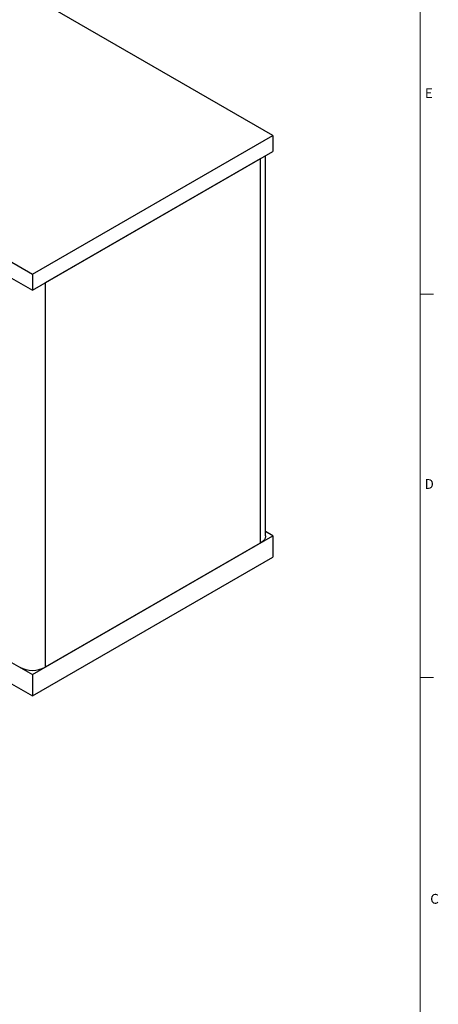
# Model space of a CAD drawing. Units: inches. Extents: x 0.5 to 34.8, y 0.8 to 23.2.
# Drawn here: x 30.8 to 34.8, y 8.8 to 18.3 of the extents above; entities that cross this region are included whole.
import ezdxf

# ---------------------------------------------------------------- set-up
doc = ezdxf.new("R2010")
doc.units = ezdxf.units.IN
doc.header["$MEASUREMENT"] = 0
doc.styles.add('SLDTEXTSTYLE1', font='TXT', dxfattribs={"width": 0.75})

msp = doc.modelspace()

# ---------------------------------------------------------------- linework, layer by layer
at = {"color": 7, "linetype": 'Continuous', "lineweight": 0}
for p, q in [((34.63263, 0.96363), (34.63263, 22.96363)), ((34.63263, 15.6303), (34.75763, 15.6303)), ((34.63263, 11.96363), (34.75763, 11.96363))]:
    msp.add_line(p, q, dxfattribs=at)
at = {"color": 7, "linetype": 'Continuous', "lineweight": 30}
for p, q in [((33.22517, 17.146), (26.33088, 21.12599)), ((24.03279, 19.79933), (30.92708, 15.81934)), ((24.03279, 19.64623), (30.92708, 15.66624)), ((30.92708, 15.81934), (33.22517, 17.146)), ((33.22517, 17.146), (33.22517, 16.9929)), ((30.92708, 15.66624), (33.22517, 16.9929)), ((33.15398, 13.31847), (33.15398, 16.9518)), ((33.10364, 16.92274), (31.04861, 15.7364)), ((33.10364, 16.92274), (33.10364, 13.24831)), ((24.03279, 15.97179), (30.92708, 11.9918)), ((30.92708, 15.81934), (30.92708, 15.66624)), ((24.03279, 15.76766), (30.92708, 11.78767)), ((31.04861, 15.7364), (31.04861, 12.06196)), ((30.92708, 11.9918), (33.22517, 13.31847)), ((33.22517, 13.31847), (33.15398, 13.35957)), ((33.22517, 13.31847), (33.22517, 13.11433)), ((33.10364, 13.24831), (31.04861, 12.06196)), ((30.92708, 11.78767), (33.22517, 13.11433)), ((30.92708, 11.9918), (30.92708, 11.78767))]:
    msp.add_line(p, q, dxfattribs=at)
at = {"color": 7, "linetype": 'Continuous', "lineweight": 30, "flags": 128}
msp.add_lwpolyline([(33.15398, 13.31847), (33.15354, 13.31139), (33.15005, 13.29738), (33.14315, 13.28379), (33.13296, 13.27092), (33.1197, 13.25901), (33.10364, 13.24831)], dxfattribs=at)
at = {"color": 7, "linetype": 'Continuous', "lineweight": 30}
msp.add_arc((30.92708, 12.29534), 0.26313, 242.491354, 297.508646, dxfattribs=at)

# ---------------------------------------------------------------- texts
at = {"color": 7, "linetype": 'Continuous', "lineweight": 0, "char_height": 0.09375, "attachment_point": 1, "style": 'SLDTEXTSTYLE1'}
for s, insert in [('E', (34.67561, 17.59801)), ('D', (34.67331, 13.86145)), ('C', (34.72721, 9.89533))]:
    msp.add_mtext(s, dxfattribs=dict(at, insert=insert))

doc.saveas('drawing.dxf')
